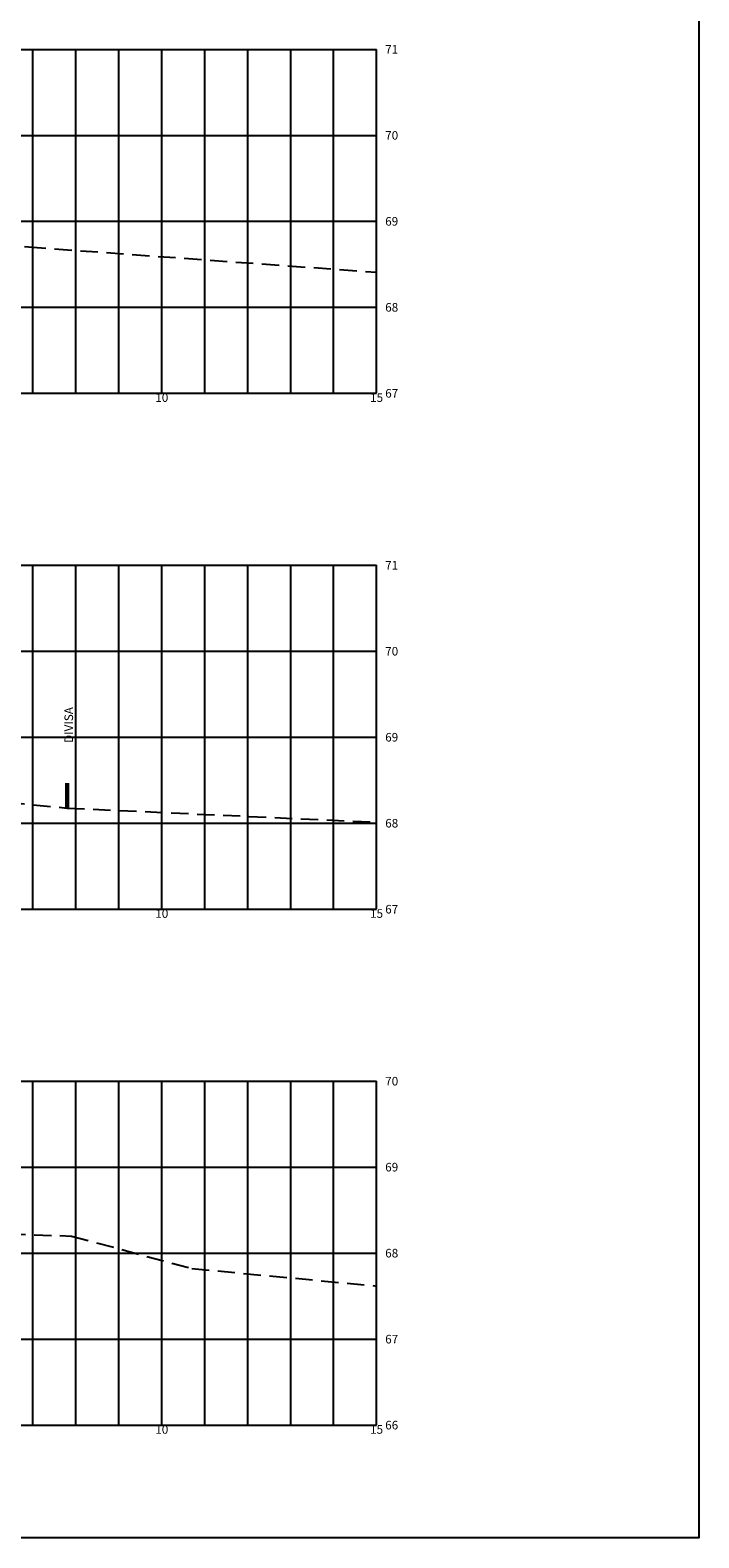
# Model space of a CAD drawing. Extents: x -761 to 6720, y 164 to 823.
# Drawn here: x 2708 to 2864, y 164 to 514 of the extents above; entities that cross this region are included whole.
import ezdxf
from ezdxf.enums import TextEntityAlignment as Align

# ---------------------------------------------------------------- set-up
doc = ezdxf.new("R2010")
doc.units = 0
doc.header["$LTSCALE"] = 2.54
doc.linetypes.add('HIDDEN2', pattern=[4.7625, 3.175, -1.5875])
doc.layers.get('0').update_dxf_attribs({"linetype": 'CONTINUOUS'})
for name, color, linetype in [('MURO', 7, 'CONTINUOUS'), ('VIEW', 7, 'CONTINUOUS'), ('XEG', 100, 'HIDDEN2'), ('XGRID', 8, 'CONTINUOUS'), ('XGRIDT', 52, 'CONTINUOUS')]:
    doc.layers.add(name, color=color, linetype=linetype)
doc.styles.add('3MM', font='romans.shx', dxfattribs={"height": 2})
doc.styles.add('ROMANS', font='romans.shx', dxfattribs={"height": 0.2})

msp = doc.modelspace()

# ---------------------------------------------------------------- linework, layer by layer
at = {"const_width": 1}
msp.add_lwpolyline([(2716.6, 333.52), (2716.6, 339.38)], dxfattribs=at)
at = {"layer": 'VIEW'}
msp.add_lwpolyline([(2064.6, 656.78), (2863.6, 656.78), (2863.6, 163.78), (2064.6, 163.78)], close=True, dxfattribs=at)
at = {"layer": 'XEG', "ltscale": 0.5}
for points in [[(2488.6, 483.94), (2564.6, 478.44), (2581.6, 481.82), (2585.6, 462.36), (2600.6, 461.5), (2608.6, 466.36), (2638.6, 467.26), (2680.6, 464.24), (2688.6, 465.76), (2707.6, 464.04), (2788.6, 458.16)], [(2488.6, 345.52), (2501.6, 338.48), (2544.6, 339.28), (2563.6, 341.68), (2568.6, 334.34), (2585.6, 335.02), (2596.6, 340.32), (2638.6, 340.66), (2670.6, 338.84), (2684.6, 336.68), (2716.6, 333.52), (2788.6, 330.24)], [(2488.6, 247.76), (2548.6, 248.52), (2571.6, 252.26), (2575.6, 230.36), (2583.6, 228.54), (2595.6, 239), (2638.6, 239.64), (2672.6, 235.56), (2717.6, 233.98), (2745.6, 226.44), (2788.6, 222.36)]]:
    msp.add_lwpolyline(points, dxfattribs=at)
at = {"layer": 'XGRID', "ltscale": 0.5}
for p, q in [((2488.6, 510), (2788.6, 510)), ((2708.6, 430), (2708.6, 510)), ((2718.6, 430), (2718.6, 510)), ((2728.6, 430), (2728.6, 510)), ((2738.6, 430), (2738.6, 510)), ((2748.6, 430), (2748.6, 510)), ((2758.6, 430), (2758.6, 510)), ((2768.6, 430), (2768.6, 510)), ((2778.6, 430), (2778.6, 510)), ((2788.6, 430), (2788.6, 510)), ((2488.6, 490), (2788.6, 490)), ((2488.6, 470), (2788.6, 470)), ((2488.6, 450), (2788.6, 450)), ((2488.6, 430), (2788.6, 430)), ((2488.6, 390), (2788.6, 390)), ((2708.6, 310), (2708.6, 390)), ((2718.6, 310), (2718.6, 390)), ((2728.6, 310), (2728.6, 390)), ((2738.6, 310), (2738.6, 390)), ((2748.6, 310), (2748.6, 390)), ((2758.6, 310), (2758.6, 390)), ((2768.6, 310), (2768.6, 390)), ((2778.6, 310), (2778.6, 390)), ((2788.6, 310), (2788.6, 390)), ((2488.6, 370), (2788.6, 370)), ((2488.6, 350), (2788.6, 350)), ((2488.6, 330), (2788.6, 330)), ((2488.6, 310), (2788.6, 310)), ((2488.6, 270), (2788.6, 270)), ((2708.6, 190), (2708.6, 270)), ((2718.6, 190), (2718.6, 270)), ((2728.6, 190), (2728.6, 270)), ((2738.6, 190), (2738.6, 270)), ((2748.6, 190), (2748.6, 270)), ((2758.6, 190), (2758.6, 270)), ((2768.6, 190), (2768.6, 270)), ((2778.6, 190), (2778.6, 270)), ((2788.6, 190), (2788.6, 270)), ((2488.6, 250), (2788.6, 250)), ((2488.6, 230), (2788.6, 230)), ((2488.6, 210), (2788.6, 210)), ((2488.6, 190), (2788.6, 190))]:
    msp.add_line(p, q, dxfattribs=at)

# ---------------------------------------------------------------- texts
at = {"layer": 'MURO', "style": '3MM'}
msp.add_text('DIVISA', height=2, rotation=90, dxfattribs=at).set_placement((2717.95, 348.68))
at = {"layer": 'XGRIDT', "ltscale": 0.5, "style": 'ROMANS'}
for s, p in [('71', (2790.6, 509)), ('70', (2790.6, 489)), ('69', (2790.6, 469)), ('68', (2790.6, 449)), ('67', (2790.6, 429)), ('71', (2790.6, 389)), ('70', (2790.6, 369)), ('69', (2790.6, 349)), ('68', (2790.6, 329)), ('67', (2790.6, 309)), ('70', (2790.6, 269)), ('69', (2790.6, 249)), ('68', (2790.6, 229)), ('67', (2790.6, 209)), ('66', (2790.6, 189))]:
    msp.add_text(s, height=2, dxfattribs=at).set_placement(p)
for s, p in [('10', (2738.6, 428)), ('15', (2788.6, 428)), ('10', (2738.6, 308)), ('15', (2788.6, 308)), ('10', (2738.6, 188)), ('15', (2788.6, 188))]:
    msp.add_text(s, height=2, dxfattribs=at).set_placement(p, align=Align.CENTER)

doc.saveas('drawing.dxf')
